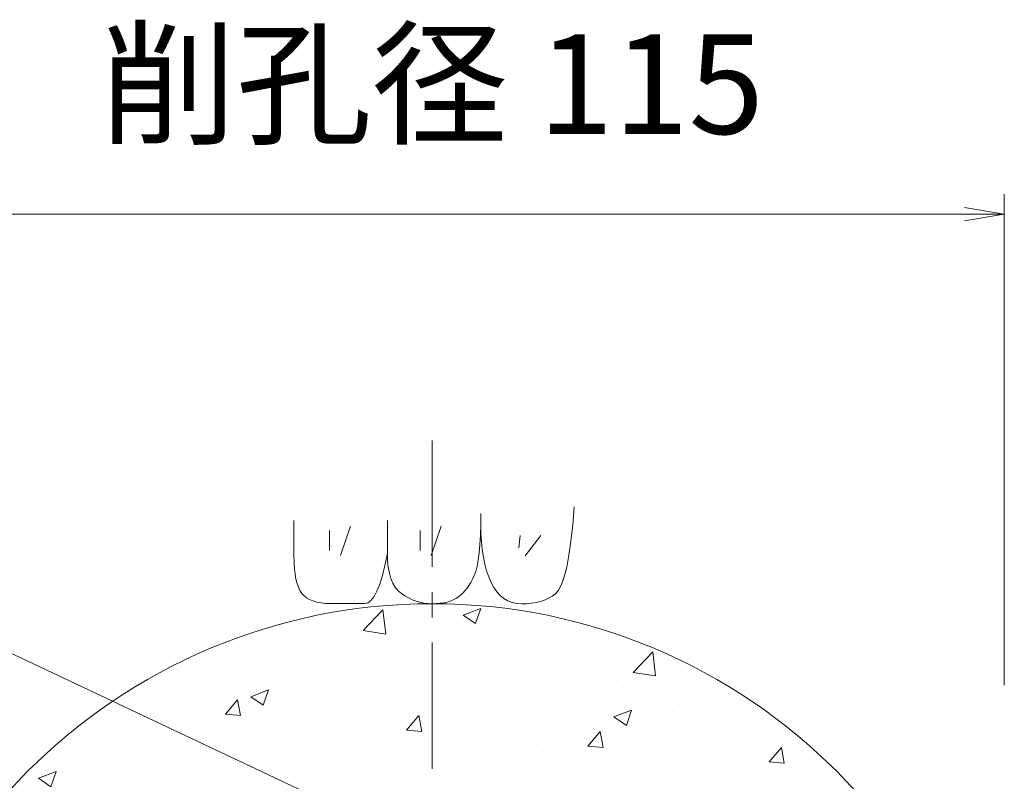
# Model space of a CAD drawing. Units: millimetres. Extents: x 0 to 1297, y 0 to 594.
# Drawn here: x 274 to 324, y 348 to 386 of the extents above; entities that cross this region are included whole.
import ezdxf
from ezdxf.enums import TextEntityAlignment as Align

# ---------------------------------------------------------------- set-up
doc = ezdxf.new("R2010")
doc.units = ezdxf.units.MM
doc.linetypes.add('CENTER', pattern=[101.60000000000001, 63.5, -12.7, 12.7, -12.7])
for name, color, linetype, lineweight in [('D-BMK', 2, 'CENTER', 13), ('D-BYP', 5, 'Continuous', 13), ('D-STR-DIM', 7, 'Continuous', 13), ('D-STR-HTXT', 7, 'Continuous', 13), ('D-STR-MTXT', 7, 'Continuous', 13)]:
    doc.layers.add(name, color=color, linetype=linetype, lineweight=lineweight)
doc.styles.add('MSG', font='MS Gothic.ttf')
doc.styles.add('YOKO_GOTHIC', font='MS Gothic.ttf')
doc.dimstyles.new('DIM5', dxfattribs={"dimscale": 0, "dimtxt": 3.5, "dimasz": 1, "dimexe": 0.5, "dimexo": 0.5, "dimgap": 0.5, "dimtad": 1, "dimdec": 0, "dimlfac": 5, "dimzin": 0, "dimdsep": 46, "dimtxsty": 'MSG', "dimblk": 'ehd5-4 _OPEN', "dimcen": 0.09, "dimclrd": 256, "dimclre": 256, "dimadec": 0, "dimazin": 0, "dimtfac": 1, "dimtdec": 0, "dimtmove": 2, "dimatfit": 3, "dimldrblk": 'ehd5-4 _OPEN', "dimfxl": 1, "dimtolj": 1, "dimtzin": 0, "dimlwd": -1, "dimlwe": -1, "dimarcsym": 0})

# ---------------------------------------------------------------- blocks, each defined once
blk = doc.blocks.new('ehd5-4 _OPEN')
at = {"color": 0, "linetype": 'ByBlock', "lineweight": -2}
for p, q in [((-1, 0.166667), (0, 0)), ((-1, -0.166667), (0, 0)), ((0, 0), (-1, 0))]:
    blk.add_line(p, q, dxfattribs=at)

msp = doc.modelspace()

# ---------------------------------------------------------------- hatches: boundary and pattern name
at = {"layer": 'D-BYP'}
h = msp.add_hatch(dxfattribs=at)
h.set_pattern_fill('AR-CONC', color=256, scale=0.05)
h.set_pattern_definition([(50, (0, 0), (9.1092334498002, -0.7969542769451543), [0.9525000000000002, -10.4775]), (355, (0, 0), (-1.762171071248467, 9.552842261951758), [0.762, -8.3820292085]), (100.4514447, (0.7591003500000002, -0.066412675), (7.347062354517664, 8.755887595609755), [0.80950044, -8.904512229999998]), (46.1842, (0, 2.54), (13.5539520446065, -2.102116396636357), [1.428749999999999, -15.71625]), (96.63555760999996, (1.129495, 2.364825), (11.87020670257515, 12.37130622988608), [1.214251157, -13.356780408]), (351.18415117, (0, 2.54), (11.87020670324885, 12.37130622927663), [1.1429983535, -12.572986596]), (21, (1.27, 1.905), (7.580719563456624, -5.11325990935438), [0.9525000000000002, -10.4775]), (326, (1.27, 1.905), (3.090101417382353, 9.209398306115961), [0.762, -8.382]), (71.45144499999999, (1.901726629999999, 1.478895005), (10.67082096393581, 4.096138444295262), [0.80950044, -8.904496879999998]), (37.5, (0, 0), (0.1544301625295909, 4.227751943657655), [0, -8.2804, 0, -8.509, 0, -8.41375]), (7.499999999999999, (0, 0), (3.340983125515287, 5.009028740905975), [0, -4.851399999999999, 0, -8.0899, 0, -3.20675]), (327.5, (-2.8321, 0), (6.77952975834357, -0.2864371996336722), [0, -3.175, 0, -9.906, 0, -13.1445]), (317.5, (-4.1021, 0), (7.406459069300902, 1.271324551666651), [0, -4.1275, 0, -6.5786, 0, -9.3345])])
h.paths.add_polyline_path([(295.2542791837314, 356.5967611429369), (295.1726496537326, 356.5948024819109), (295.1224134774538, 356.5968331380371, 0.4137018690896203), (266.4226496537326, 327.846877028043, 1), (323.9226496537326, 327.846877028043, 0.4133821973512003)])
h.paths.add_polyline_path([(300.1726496537326, 341.7218770280421, -1), (290.1726496537326, 341.7218770280421, -1)], flags=16)
h.paths.add_polyline_path([(290.4226496537325, 345.2483855833359), (290.4226496537325, 343.6462275678345, 0.3140611583133881), (291.7226496537326, 337.9320056581932), (291.7226496537326, 331.3508708798349), (291.9226496537326, 331.0044607183211), (291.9226496537326, 329.0044607183211, 1.417718058547418), (298.4226496537326, 329.0044607183214), (298.4226496537326, 331.0044607183211), (298.6226496537325, 331.3508708798349), (298.6226496537325, 337.9320056581931, 0.3140611583134047), (299.9226496537326, 343.6462275678346), (299.9226496537326, 345.2483855833359, -0.5069992625508087), (300.8986770509928, 345.9635160719098, -0.0646642018043272), (305.3363401863799, 343.8998952724891, -0.4805194620243826), (305.4654719617706, 342.735893413792), (303.5041944810282, 340.7746159330484, 0.1515838917574826), (302.0176154087691, 339.3704858259263, -0.2395413917339855), (303.0106246598876, 340.0167893097597, 0.2114945854389969), (303.9275363815838, 340.5461685391035, -0.5082459774783663), (306.0399761038103, 340.5461685391036, 0.2114945854386049), (306.9568878255044, 340.0167893097599, -0.508245977477607), (308.0131076866156, 338.1873628463493, 0.2114945854386564), (308.0131076866166, 337.1286043876623, -0.242161762886893), (307.9715438857534, 335.932983617007, 0.0200952037854194), (308.1003885587378, 336.1784218553327), (310.0616660394832, 338.1396993360794, -0.4805194620243623), (311.2256678981803, 338.0105675606888, -0.0258007912633719), (312.1871247156454, 336.3030959447663, -0.4344359839935964), (311.8025132743174, 335.276388180249), (308.2538253012468, 333.8064734931728, 1), (308.6531606194502, 332.8894913976148), (312.1851967066826, 334.3525086477378, -0.4344359839931534), (313.1831500875537, 333.8984779834354, -0.025800791263384), (313.7106622104095, 332.0112605896849, -0.4805194620243638), (312.9788985568564, 331.096877028041), (310.2052333440104, 331.0968770280413, 0.0854555872037715), (309.0476496537332, 331.2718814458833, -0.2395413917337231), (310.1038695148464, 330.7350619501407, 0.2114945854386049), (311.0207812365406, 330.205682720797, -0.5082459774776071), (312.0770010976517, 328.3762562573865, 0.2114945854386565), (312.0770010976527, 327.3174977986994, -0.5082501995160693), (311.0207637882547, 325.4880694656539, 0.2114910800497187), (310.1038695149636, 324.958692106107, -0.2421617629282923), (309.0476496537332, 324.3968770280412, 0.0857516108401574), (310.2052333440109, 324.5968770280413), (312.9788985568564, 324.5968770280411, -0.480519462024377), (313.7106622104095, 323.6824934663973, -0.0258007912633726), (313.1831500875543, 321.7952760726475, -0.4344359839936097), (312.1851967066822, 321.3412454083454), (308.6365087336156, 322.8111600954201, 1), (308.2704771870904, 321.8803831259549), (311.8025132743174, 320.4173658758343, -0.4344359839934351), (312.187124715645, 319.3906581113171, -0.0258007912633826), (311.2256678981803, 317.6831864953935, -0.4805194620243598), (310.0616660394833, 317.5540547200029), (308.1003885587384, 319.5153322007485, 0.0201041083795857), (307.9498970766191, 319.7482726479998, -0.2395413917337169), (308.0131076866144, 318.5651496684228, 0.211494585438656), (308.0131076866154, 317.5063912097358, -0.5082501993365058), (306.9568703779595, 315.6769628767698, 0.2114910801987976), (306.0399761039264, 315.1475855171434, -0.5082459774302432), (303.9275363818179, 315.1475855169964, 0.2114945854501807), (303.0106246600439, 315.6769647463079, -0.2421617629200319), (301.995968599637, 316.3107704390818, 0.1521502275459278), (303.5041944810276, 314.9191381230343), (305.4654719617706, 312.9578606422904, -0.4805194620243637), (305.33634018638, 311.7938587835933, -0.0258007912633724), (303.6288685704571, 310.8324019661289, -0.4344359839935946), (302.6021608059397, 311.2170134074569), (301.1322461188645, 314.7657013805251, 1), (300.2152640233083, 314.3663660623179), (301.6782812734285, 310.8343299750917, -0.4344359839935469), (301.2242506091263, 309.8363765942198, -0.0258007912633748), (299.3370332153764, 309.3088644713643, -0.4805194620243645), (298.4226496537326, 310.0406281249174), (298.4226496537326, 312.814293337763, 0.2190169697008851), (298.1387904876563, 315.6843792369635, -0.239541391733726), (298.2020010976517, 314.5012562573864, 0.2114945854386576), (298.2020010976527, 313.4424977986995, -0.5082501989200915), (297.1457637907176, 311.6130694659179, 0.2114910805445141), (296.2288695149636, 311.083692106107, -0.5082459774302431), (294.1164297928551, 311.08369210596, 0.2114945854501809), (293.1995180710812, 311.6130713352716, -0.5082459775153384), (292.1432982098133, 313.4424977986983, 0.2114945854386713), (292.1432982098092, 314.5012562573854, -0.2421617628868589), (292.1848620106753, 315.6968770280405, 0.219886498079993), (291.9226496537326, 312.8142933377633), (291.9226496537326, 310.0406281249174, -0.480519462024417), (291.0082660920887, 309.3088644713642, -0.0258007912633825), (289.1210486983383, 309.8363765942202, -0.4344359839935724), (288.6670180340362, 310.8343299750921), (290.1369327211138, 314.3830179481665, 1), (289.2061557516461, 314.7490494946854), (287.7431385015249, 311.2170134074572, -0.4344359839936006), (286.7164307370075, 310.8324019661293, -0.0258007912633657), (285.0089591210851, 311.7938587835933, -0.4805194620243625), (284.8798273456944, 312.9578606422904), (286.8411048264361, 314.9191381230336, 0.1515838917575143), (288.3276838986937, 316.3232682301579, -0.2395449397865458), (287.3346571982381, 315.6769628765764, 0.2114910798379934), (286.4177629260009, 315.1475855171425, -0.508245977430244), (284.3053232038924, 315.1475855169955, 0.2114945854501807), (283.3884114821184, 315.676964746307, -0.5082459775153381), (282.3321916208506, 317.5063912097338, 0.2114945854386713), (282.3321916208465, 318.5651496684208, -0.2421617628868075), (282.373755421712, 319.7607704390757, 0.0200952037854141), (282.2449107487275, 319.5153322007501), (280.2836332679819, 317.5540547200029, -0.4805194620242993), (279.1196314092849, 317.6831864953936, -0.0258007912633893), (278.1581745918195, 319.3906581113174, -0.4344359839935749), (278.5427860331475, 320.4173658758347), (282.0914740062194, 321.8872805629114, 1), (281.6921386880084, 322.8042626584661), (278.1601026007825, 321.3412454083461, -0.4344359839934161), (277.1621492199109, 321.7952760726484, -0.0258007912633615), (276.6346370970556, 323.6824934663973, -0.4805194620243542), (277.3664007506087, 324.5968770280411), (280.1400659634491, 324.5968770280431, 0.0854555872041862), (281.297649653732, 324.4218726102019, -0.2395413916875502), (280.2414297928551, 324.95869210596, 0.21149458545018), (279.3245180710812, 325.4880713352716, -0.5082459775153376), (278.2682982098133, 327.3174977986983, 0.2114945854386713), (278.2682982098092, 328.3762562573854, -0.5082459774785892), (279.3245180709237, 330.2056827207968, 0.2114945854389973), (280.2414297926199, 330.7350619501406, -0.2421617628868332), (281.297649653732, 331.2968770280412, 0.0857516108397251), (280.1400659634599, 331.0968770280431), (277.3664007506088, 331.096877028041, -0.4805194620243526), (276.6346370970557, 332.0112605896849, -0.0258007912633883), (277.1621492199107, 333.898477983436, -0.4344359839935916), (278.1601026007828, 334.3525086477381), (281.7087905738484, 332.882593960664, 1), (282.0748221203801, 333.8133709301267), (278.5427860331479, 335.2763881802495, -0.4344359839931679), (278.1581745918209, 336.3030959447664, -0.0258007912633639), (279.1196314092849, 338.0105675606888, -0.4805194620243645), (280.283633267982, 338.1396993360794), (282.2449107487238, 336.1784218553403, 0.0201041083795451), (282.39540223084, 335.9454814080876, -0.2395413917328924), (282.3321916208494, 337.1286043876612, 0.2114945854386717), (282.3321916208454, 338.1873628463483, -0.5082459774785898), (283.3884114819598, 340.0167893097597, 0.2114945854389971), (284.3053232036561, 340.5461685391035, -0.5082459774783655), (286.4177629258826, 340.5461685391036, 0.211494585438605), (287.3346746475767, 340.0167893097599, -0.2421617628867542), (288.3493307078244, 339.382983617007, 0.1521502275448091), (286.8411048264444, 340.7746159330448), (284.8798273456946, 342.735893413792, -0.4805194620243362), (285.0089591210852, 343.899895272489, -0.0646642018043274), (289.4466222564723, 345.9635160719097, -0.5069992625507244)], flags=16)
h.paths.add_polyline_path([(288.2528547579163, 338.7167392792978, -0.4149139574882968), (287.1953616646597, 337.6567210479704, -0.4142135623730951), (288.2528547579163, 336.5992279547137, -0.7709029185550498), (286.2773589478555, 336.0692188390499, -0.1316524975874229), (286.4190361580254, 335.5404722924215, -1), (284.3040499715121, 335.5404722924215, -0.1318165878085239), (284.4435403479614, 336.0704814080861, -0.7673269879792601), (282.4702313716175, 336.5992279547137, -0.4149139574882968), (283.5277244648742, 337.6592461860411, -0.4142135623730951), (282.4702313716175, 338.7167392792978, -0.7709029185596564), (284.4457271816814, 339.2467483949621, -0.1316524975871571), (284.3040499715121, 339.7754949415896, -1), (286.4190361580254, 339.7754949415896, -0.1318165878084739), (286.2795457815728, 339.245485825926, -0.7673269879789913)], flags=0)
h.paths.add_polyline_path([(304.0679403596091, 339.2467483949621, -0.1316524975871571), (303.9262631494398, 339.7754949415896, -1), (306.0412493359531, 339.7754949415896, -0.1318165878084739), (305.9017589595005, 339.245485825926, -0.7673269879789913), (307.8750679358441, 338.7167392792978, -0.4149139574882968), (306.8175748425874, 337.6567210479704, -0.4142135623730951), (307.8750679358441, 336.5992279547137, -0.7709029185550498), (305.8995721257833, 336.0692188390499, -0.1316524975874229), (306.0412493359531, 335.5404722924215, -1), (303.9262631494398, 335.5404722924215, -0.1318165878085239), (304.0657535258891, 336.0704814080861, -0.7673269879792601), (302.0924445495452, 336.5992279547137, -0.4149139574882968), (303.1499376428019, 337.6592461860411, -0.4142135623730951), (302.0924445495452, 338.7167392792978, -0.7709029185596564)], flags=0)
h.paths.add_polyline_path([(286.4190361580254, 337.657983617006, -1), (284.3040499715121, 337.657983617006, -1)], flags=0)
h.paths.add_polyline_path([(306.0412493359531, 337.657983617006, -1), (303.9262631494398, 337.657983617006, -1)], flags=0)
h.paths.add_polyline_path([(282.3551427469892, 329.9643883526266, -0.1318165878084739), (282.2156523705366, 329.4343792369631, -0.7673269879789913), (284.1889613468802, 328.9056326903349, -0.4149139574882968), (283.1314682536235, 327.8456144590075, -0.4142135623730951), (284.1889613468802, 326.7881213657509, -0.7709029185550498), (282.2134655368194, 326.258112250087, -0.1316524975874229), (282.3551427469892, 325.7293657034586, -1), (280.240156560476, 325.7293657034586, -0.1318165878085235), (280.3796469369252, 326.2593748191232, -0.7673269879792607), (278.4063379605814, 326.7881213657509, -0.4149139574882968), (279.463831053838, 327.8481395970782, -0.4142135623730951), (278.4063379605814, 328.9056326903349, -0.7709029185596558), (280.3818337706452, 329.4356418059992, -0.1316524975871575), (280.240156560476, 329.9643883526266, -1)], flags=0)
h.paths.add_polyline_path([(308.1318337706453, 329.4356418059992, -0.1316524975871575), (307.9901565604759, 329.9643883526266, -1), (310.1051427469893, 329.9643883526266, -0.131816587808474), (309.9656523705367, 329.4343792369631, -0.7673269879789939), (311.9389613468802, 328.9056326903349, -0.4149139574882968), (310.8814682536236, 327.8456144590075, -0.4142135623730951), (311.9389613468802, 326.7881213657509, -0.7709029185550498), (309.9634655368194, 326.258112250087, -0.1316524975874229), (310.1051427469893, 325.7293657034586, -1), (307.9901565604759, 325.7293657034586, -0.1318165878085235), (308.1296469369253, 326.2593748191232, -0.7673269879792607), (306.1563379605814, 326.7881213657509, -0.4149139574882968), (307.213831053838, 327.8481395970782, -0.4142135623730951), (306.1563379605814, 328.9056326903349, -0.7709029185596558)], flags=0)
h.paths.add_polyline_path([(282.3551427469892, 327.8468770280431, -1), (280.240156560476, 327.8468770280431, -1)], flags=0)
h.paths.add_polyline_path([(310.1051427469893, 327.8468770280431, -1), (307.9901565604759, 327.8468770280431, -1)], flags=0)
h.paths.add_polyline_path([(286.4190361580265, 320.1532817636621, -0.1318165878084739), (286.2795457815739, 319.6232726479986, -0.7673269879789913), (288.2528547579175, 319.0945261013703, -0.4149139574882968), (287.1953616646608, 318.034507870043, -0.4142135623730951), (288.2528547579175, 316.9770147767863, -0.7709029185550498), (286.2773589478567, 316.4470056611225, -0.1316524975874229), (286.4190361580265, 315.918259114494, -1), (284.3040499715132, 315.918259114494, -0.1318165878085244), (284.4435403479625, 316.4482682301586, -0.7673269879792595), (282.4702313716187, 316.9770147767863, -0.4149139574882968), (283.5277244648753, 318.0370330081137, -0.4142135623730951), (282.4702313716187, 319.0945261013703, -0.7709029185596558), (284.4457271816825, 319.6245352170346, -0.1316524975871575), (284.3040499715132, 320.1532817636621, -1)], flags=0)
h.paths.add_polyline_path([(306.041249335952, 320.153281763663, -0.1318165878084739), (305.9017589594994, 319.6232726479995, -0.7673269879789913), (307.8750679358429, 319.0945261013713, -0.4149139574882968), (306.8175748425863, 318.0345078700439, -0.4142135623730951), (307.8750679358429, 316.9770147767872, -0.7709029185550498), (305.8995721257821, 316.4470056611234, -0.1316524975874229), (306.041249335952, 315.918259114495, -1), (303.9262631494387, 315.918259114495, -0.1318165878085244), (304.065753525888, 316.4482682301596, -0.7673269879792595), (302.0924445495441, 316.9770147767872, -0.4149139574882968), (303.1499376428008, 318.0370330081146, -0.4142135623730951), (302.0924445495441, 319.0945261013713, -0.7709029185596558), (304.067940359608, 319.6245352170355, -0.1316524975871575), (303.9262631494387, 320.153281763663, -1)], flags=0)
h.paths.add_polyline_path([(286.4190361580265, 318.0357704390786, -1), (284.3040499715132, 318.0357704390786, -1)], flags=0)
h.paths.add_polyline_path([(306.041249335952, 318.0357704390794, -1), (303.9262631494387, 318.0357704390794, -1)], flags=0)
h.paths.add_polyline_path([(296.2301427469892, 316.0893883526266, -0.131816587808474), (296.0906523705367, 315.5593792369631, -0.7673269879789921), (298.0639613468802, 315.0306326903349, -0.4149139574882978), (297.0064682536236, 313.9706144590075, -0.414213562373094), (298.0639613468802, 312.9131213657509, -0.7709029185550504), (296.0884655368194, 312.383112250087, -0.131652497587423), (296.2301427469892, 311.8543657034586, -1), (294.1151565604759, 311.8543657034586, -0.1318165878085243), (294.2546469369253, 312.3843748191232, -0.7673269879792582), (292.2813379605813, 312.9131213657509, -0.4149139574882978), (293.338831053838, 313.9731395970782, -0.414213562373094), (292.2813379605813, 315.0306326903349, -0.7709029185596573), (294.2568337706453, 315.5606418059992, -0.1316524975871567), (294.1151565604759, 316.0893883526266, -1)], flags=0)
h.paths.add_polyline_path([(296.2301427469892, 313.9718770280431, -1), (294.1151565604759, 313.9718770280431, -1)], flags=0)

# ---------------------------------------------------------------- linework, layer by layer
at = {"layer": 'D-BMK', "ltscale": 0.1}
msp.add_line((295.1726496537326, 364.8012517918207), (295.1726496537326, 290.8925022642652), dxfattribs=at)
at = {"layer": 'D-BYP', "linetype": 'Continuous'}
for p, q in [((302.2361783489146, 360.5549590033862), (302.313891392389, 361.4706111772381)), ((288.2262305237623, 360.7800372642406), (288.2255261759369, 359.8443503077811)), ((292.9219766104056, 360.7795676990232), (292.9207087843192, 359.1129242208737)), ((297.6124166100931, 360.5569937859947), (297.6179574796574, 361.1286111772607)), ((297.6176287840049, 360.7418459598954), (297.6176287840049, 360.6442546555539)), ((290.0069312938235, 360.2795590589145), (290.0069312938235, 359.2778199136193)), ((291.0712791356987, 360.4986894969476), (290.5704095630504, 359.0273851272956)), ((294.5616165580054, 360.2795590589145), (294.5616165580054, 359.2778199136193)), ((295.6259643998824, 360.4986894969476), (295.1250948272341, 359.0273851272956)), ((297.5965922622677, 360.0372633512467), (297.6124166100931, 360.5569937859947)), ((297.6176287840049, 360.6442546555539), (297.6175348709626, 360.5986285686005)), ((297.6175348709626, 360.5986285686005), (297.625282697049, 360.1458111773264)), ((302.1469140010945, 359.7443329164836), (302.2361783489146, 360.5549590033862)), ((288.2255261759369, 359.8443503077811), (288.2249626976759, 359.1108111773952)), ((297.5705313927051, 359.5694981338864), (297.5965922622677, 360.0372633512467)), ((297.625282697049, 360.1458111773264), (297.6491366100913, 359.7174894382245)), ((299.5928722601989, 360.0291242725908), (299.5302635636167, 359.4030373067814)), ((300.6259157537848, 360.0291242725908), (299.8433070465221, 358.996080779005)), ((302.046145305449, 359.0390459600091), (302.1469140010945, 359.7443329164836)), ((297.5342340014017, 359.1535416121752), (297.5705313927051, 359.5694981338864)), ((297.6491366100913, 359.7174894382245), (297.68919052313, 359.3137416121646)), ((297.68919052313, 359.3137416121646), (297.7453505231265, 358.9344894382767)), ((288.2249626976759, 359.1108111773952), (288.2309731324572, 358.6381155252531)), ((292.799607914762, 358.5241676991735), (292.9207087843192, 359.1128459600039)), ((292.9207087843192, 359.1129242208737), (292.9314618277954, 358.7544111774192)), ((292.9314618277954, 358.7544111774192), (292.9641905234462, 358.426654655702)), ((297.4309766101055, 358.4774459600463), (297.4877470448832, 358.7895503078518)), ((297.4877470448832, 358.7895503078518), (297.5342340014017, 359.1535416121752)), ((297.7453505231265, 358.9344894382767), (297.817757479645, 358.5798111774308)), ((301.9338253054562, 358.4387850904838), (302.046145305449, 359.0390459600091)), ((288.2309731324572, 358.6381155252531), (288.2494270454995, 358.3440111774463)), ((288.2494270454995, 358.3440111774463), (288.2803713933231, 358.0755763948556)), ((292.6718861756403, 358.0139850905122), (292.799607914762, 358.5241676991735)), ((292.9641905234462, 358.426654655702), (293.0189887843121, 358.1297329165912)), ((297.3640166101091, 358.2172285687594), (297.4309766101055, 358.4774459600463)), ((297.817757479645, 358.5798111774308), (297.9062235665938, 358.2495503078875)), ((297.9062235665938, 358.2495503078875), (298.0109366100665, 357.9438633513861)), ((301.810094870682, 357.9438633513861), (301.9338253054562, 358.4387850904838)), ((288.2803713933231, 358.0755763948556), (288.3238061759298, 357.8326546557415)), ((288.3238061759298, 357.8326546557415), (288.3798253063601, 357.615559003582)), ((292.5376844365187, 357.582298134019), (292.6718861756403, 358.0139850905122)), ((293.0189887843121, 358.1297329165912), (293.0958096538729, 357.8635676992177)), ((293.0958096538729, 357.8635676992177), (293.1947000886489, 357.6282372644508)), ((297.1133626970827, 357.6684633514048), (297.2022983492502, 357.832732916611)), ((297.2022983492502, 357.832732916611), (297.2867731318534, 358.0088981339906)), ((297.2867731318534, 358.0088981339906), (297.3640166101091, 358.2172285687594)), ((298.0109366100665, 357.9438633513861), (298.1317087839711, 357.6626720470571)), ((301.6748131315603, 357.554045960108), (301.810094870682, 357.9438633513861)), ((288.3798253063601, 357.615559003582), (288.4482409585294, 357.4239763948991)), ((288.4482409585294, 357.4239763948991), (288.529194002002, 357.2580633514318)), ((288.529194002002, 357.2580633514318), (288.6225905237357, 357.1178198731806)), ((292.3968618278327, 357.2291850905643), (292.5376844365187, 357.582298134019)), ((293.1947000886489, 357.6282372644508), (293.3155661755959, 357.4236633514207)), ((293.3155661755959, 357.4236633514207), (293.4585018277598, 357.2499242209975)), ((296.8203540014497, 357.2482024818675), (296.9223905231816, 357.376159003598)), ((296.9223905231816, 357.376159003598), (297.0201070449152, 357.51632422098)), ((297.0201070449152, 357.51632422098), (297.1133626970827, 357.6684633514048)), ((298.1317087839711, 357.6626720470571), (298.2687279143961, 357.4106720470739)), ((298.2687279143961, 357.4106720470739), (298.421900088299, 357.192089438393)), ((301.3696896533206, 357.0899590036171), (301.5280270446151, 357.2694894383877)), ((301.5280270446151, 357.2694894383877), (301.6748131315603, 357.554045960108)), ((288.6225905237357, 357.1178198731806), (288.7322340019896, 356.9984720471015)), ((288.7322340019896, 356.9984720471015), (288.8616461758925, 356.8948546558041)), ((288.8616461758925, 356.8948546558041), (289.0109209584921, 356.8071242210273)), ((289.0109209584921, 356.8071242210273), (289.1799174802204, 356.7351242210321)), ((291.9352792191662, 356.64121117756), (292.0956826974166, 356.7586807427696)), ((292.0956826974166, 356.7586807427696), (292.2495592191467, 356.954645960148)), ((292.2495592191467, 356.954645960148), (292.3968618278327, 357.2291850905643)), ((293.4585018277598, 357.2499242209975), (293.6234600886187, 357.1069416123115)), ((293.6234600886187, 357.1069416123115), (293.8016600886081, 356.987359003624)), ((293.8016600886081, 356.987359003624), (293.9842740016379, 356.8835850905872)), ((293.9842740016379, 356.8835850905872), (294.1713018277137, 356.7957763949408)), ((294.1713018277137, 356.7957763949408), (294.3627435668318, 356.7237763949457)), ((296.0826200884553, 356.7273763949458), (296.2293592188803, 356.7862285688549)), ((296.2293592188803, 356.7862285688549), (296.3644531319155, 356.8559590036326)), ((296.3644531319155, 356.8559590036326), (296.4877140014728, 356.9363329166709)), ((296.4877140014728, 356.9363329166709), (296.6029922623334, 357.0282894384037)), ((296.6029922623334, 357.0282894384037), (296.7138566101517, 357.13214161231)), ((296.7138566101517, 357.13214161231), (296.8203540014497, 357.2482024818675)), ((298.421900088299, 357.192089438393), (298.591272262202, 357.0070807427529)), ((298.591272262202, 357.0070807427529), (298.7767505230591, 356.8555676992847)), ((298.7767505230591, 356.8555676992847), (298.9784757404363, 356.7377068297275)), ((300.6192774794568, 356.7100807427729), (300.8245713924866, 356.7812198732028)), ((300.8245713924866, 356.7812198732028), (301.0180792185606, 356.8682459601536)), ((301.0180792185606, 356.8682459601536), (301.1998009576805, 356.9711590036251)), ((301.1998009576805, 356.9711590036251), (301.3696896533206, 357.0899590036171)), ((289.1799174802204, 356.7351242210321), (289.3688235671639, 356.6791676992967)), ((289.3688235671639, 356.6791676992967), (289.5775453062802, 356.6389416123426)), ((289.5775453062802, 356.6389416123426), (289.8060826975693, 356.6146024819096)), ((289.8060826975693, 356.6146024819096), (290.0543418279872, 356.6060720471274)), ((290.0543418279872, 356.6060720471274), (290.3071087844933, 356.6056024819101)), ((290.3071087844933, 356.6056024819101), (290.5488879149111, 356.6049763949537)), ((290.5488879149111, 356.6049763949537), (290.7796322627223, 356.6045068297364)), ((290.7796322627223, 356.6045068297364), (290.999341827925, 356.6039590036495)), ((290.999341827925, 356.6039590036495), (291.2081105235634, 356.6035676993016)), ((291.2081105235634, 356.6035676993016), (291.4058444365933, 356.6030981340842)), ((291.4058444365933, 356.6030981340842), (291.5925905235367, 356.6027068297363)), ((291.5925905235367, 356.6027068297363), (291.7682548713515, 356.602237264519)), ((291.7682548713515, 356.602237264519), (291.9352792191662, 356.64121117756)), ((294.3627435668318, 356.7237763949457), (294.5585992189922, 356.6677416123408)), ((294.5585992189922, 356.6677416123408), (294.7588687841967, 356.6275155253872)), ((294.7588687841967, 356.6275155253872), (294.9635522624435, 356.6032546558232)), ((294.9635522624435, 356.6032546558232), (295.1726496537326, 356.5948024819109)), ((295.1726496537326, 356.5948024819109), (295.3781313928507, 356.5997329166931)), ((295.3781313928507, 356.5997329166931), (295.5718270450111, 356.6154633514749)), ((295.5718270450111, 356.6154633514749), (295.7538305232597, 356.6419937862558)), ((295.7538305232597, 356.6419937862558), (295.9240479145542, 356.6792459601662)), ((295.9240479145542, 356.6792459601662), (296.0826200884553, 356.7273763949458)), ((298.9784757404363, 356.7377068297275), (299.1962600882475, 356.6532633514722)), ((299.1962600882475, 356.6532633514722), (299.4302913925808, 356.6023937862584)), ((299.4302913925808, 356.6023937862584), (299.6804287838681, 356.5850198732161)), ((299.6804287838681, 356.5850198732161), (299.9328200881996, 356.5924546558241)), ((299.9328200881996, 356.5924546558241), (300.1734253055752, 356.6157763949531)), ((300.1734253055752, 356.6157763949531), (300.402244435993, 356.6549850906025)), ((300.402244435993, 356.6549850906025), (300.6192774794568, 356.7100807427729))]:
    msp.add_line(p, q, dxfattribs=at)
at = {"layer": 'D-BYP'}
msp.add_circle((295.1726496537326, 327.846877028043), 28.75, dxfattribs=at)
at = {"layer": 'D-STR-DIM', "lineweight": 13}
for p, q in [((323.9238822624277, 352.5088180193192), (323.9238822624277, 377.1707590105971)), ((266.4214170450362, 376.1707590105964), (323.9238822624277, 376.1707590105971))]:
    msp.add_line(p, q, dxfattribs=at)
at = {"layer": 'D-STR-DIM', "linetype": 'Continuous', "lineweight": 13}
for p, q in [((321.9238822624277, 376.5040923439311), (323.9238822624277, 376.1707590105978)), ((321.9238822624277, 375.8374256772646), (323.9238822624277, 376.1707590105978)), ((323.9238822624277, 376.1707590105978), (321.9238822624277, 376.1707590105978))]:
    msp.add_line(p, q, dxfattribs=at)

# ---------------------------------------------------------------- texts
at = {"layer": 'D-STR-HTXT', "lineweight": 13, "style": 'YOKO_GOTHIC'}
msp.add_text('削孔径 115', height=5, dxfattribs=at).set_placement((295.1726496537319, 382.7062857988169), align=Align.MIDDLE_CENTER)

# ---------------------------------------------------------------- leaders
at = {"layer": 'D-STR-MTXT', "ltscale": 0.05}
msp.add_leader([(292.0017392906948, 345.6184051782996), (264.1596172740956, 358.7431834727345), (239.6236377460537, 358.7431834727345)], dimstyle='DIM5', override={"dimscale": 1, "dimasz": 2}, dxfattribs=at)

doc.saveas('drawing.dxf')
